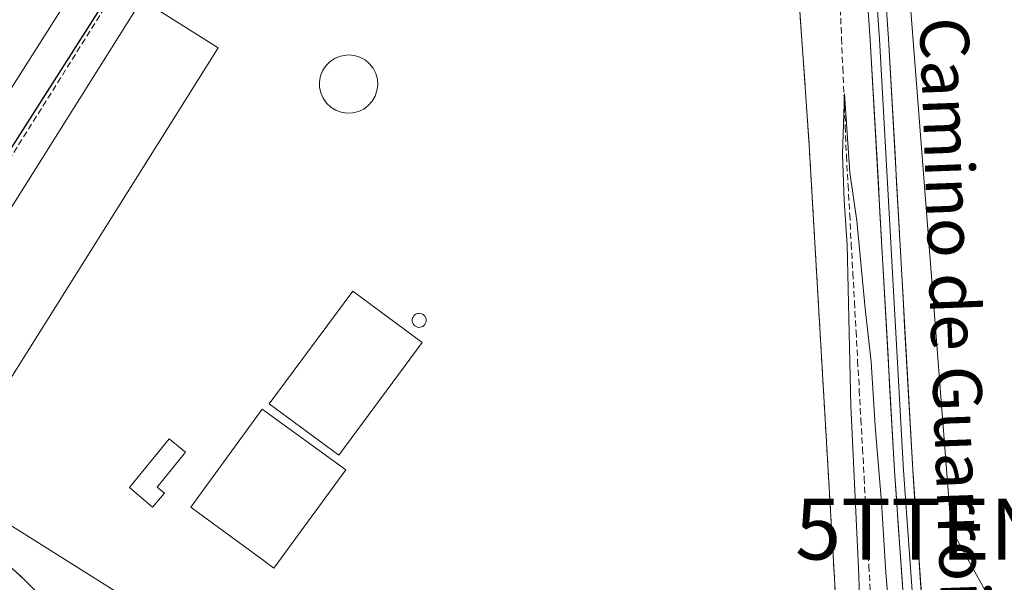
# Model space of a CAD drawing. Units: metres. Extents: x 597408 to 600861, y 4715236 to 4717598.
# Drawn here: x 598935 to 599096, y 4717104 to 4717197 of the extents above; entities that cross this region are included whole.
import ezdxf
from ezdxf.enums import TextEntityAlignment as Align

# ---------------------------------------------------------------- set-up
doc = ezdxf.new("R2010")
doc.units = ezdxf.units.M
doc.header["$MEASUREMENT"] = 0
doc.linetypes.add('TRAZOS', pattern=[0.75, 0.5, -0.25])
doc.linetypes.add('TRAZOSX2', pattern=[1.5, 1, -0.5])
doc.layers.get('0').update_dxf_attribs({"lineweight": 5})
for name, color, linetype, lineweight in [('Camino', 19, 'TRAZOSX2', 0), ('Camino Cxs', 19, 'Continuous', 0), ('Corriente artificial lineal', 5, 'TRAZOSX2', 13), ('Cultivos herbáceos CxS', 92, 'Continuous', 0), ('Curva de nivel maestra', 36, 'Continuous', 30), ('Curva de nivel normal', 36, 'Continuous', 0), ('Depósito de residuos', 6, 'Continuous', 0), ('Depósito de residuos Cxs', 6, 'Continuous', 0), ('Edificación industrial', 135, 'Continuous', 13), ('Edificación industrial Cxs', 135, 'Continuous', 13), ('Layer 0', 7, 'Continuous', 0), ('Núcleo urbano CxS', 19, 'Continuous', 0), ('Obra de contención lineal', 1, 'TRAZOSX2', 13), ('Silo', 1, 'Continuous', 0), ('Silo Cxs', 1, 'Continuous', 0), ('Tendido', 6, 'Continuous', 0), ('Texto cartográfico', 19, 'Continuous', 0), ('Torre de tendido puntual', 7, 'Continuous', 0), ('Valla', 19, 'TRAZOS', 0)]:
    doc.layers.add(name, color=color, linetype=linetype, lineweight=lineweight)
doc.styles.add('Arial', font='txt', dxfattribs={"height": 0.2})

# ---------------------------------------------------------------- blocks, each defined once
blk = doc.blocks.new('*U178')
at = {"layer": 'Curva de nivel maestra', "color": 36, "linetype": 'Continuous', "lineweight": 30}
blk.add_polyline3d([(599033.84, 4717335.44, 375), (599029.56, 4717334.18, 375), (599024.6, 4717331.21, 375), (599019.11, 4717328.97, 375), (599017.4, 4717326.88, 375), (599014.39, 4717324.85, 375), (599012.7, 4717322.52, 375), (599011.95, 4717318.9, 375), (599012.03, 4717315.38, 375), (599011.92, 4717312.9, 375), (599012.44, 4717310.85, 375), (599009.67, 4717304.52, 375), (598998.25, 4717284.18, 375), (598993.73, 4717273.75, 375), (598989.93, 4717269.77, 375), (598985.82, 4717263.4, 375), (598981.39, 4717251.52, 375), (598973.42, 4717236.89, 375), (598957.65, 4717211.82, 375), (598949.4, 4717201.05, 375), (598919.93, 4717154.84, 375)], dxfattribs=at)
blk = doc.blocks.new('5TTEND')
blk.add_text('5TTEND', height=10).set_placement((0, 0), align=Align.MIDDLE_CENTER)

msp = doc.modelspace()

# ---------------------------------------------------------------- linework, layer by layer
at = {"layer": 'Camino', "color": 19, "linetype": 'TRAZOSX2', "lineweight": 0}
msp.add_lwpolyline([(598931.32, 4717108.5), (598935.28, 4717104.92), (598937.84, 4717102.33)], dxfattribs=at)
at = {"layer": 'Camino Cxs', "color": 19, "linetype": 'Continuous', "lineweight": 0}
msp.add_polyline3d([(598933.3, 4717106.71, 373.3), (598935.28, 4717104.92, 373.18), (598937.84, 4717102.33, 373.03)], dxfattribs=at)
at = {"layer": 'Corriente artificial lineal', "color": 5, "linetype": 'TRAZOSX2', "lineweight": 13}
msp.add_polyline3d([(599069.27, 4717198.39, 371.21), (599069.47, 4717193.57, 371.16), (599069.67, 4717188.76, 371.18), (599069.87, 4717183.94, 370.7), (599070.07, 4717179.13, 370.74), (599070.27, 4717174.31, 370.28), (599070.53, 4717169.51, 369.93), (599070.8, 4717164.71, 369.72), (599071.06, 4717159.91, 369.51), (599071.32, 4717155.11, 369.18), (599071.59, 4717150.32, 368.94), (599071.85, 4717145.52, 369.06), (599072.11, 4717140.72, 369.33), (599072.38, 4717135.92, 369.47), (599072.64, 4717131.12, 369.44), (599072.91, 4717126.32, 369.37), (599073.17, 4717121.52, 369.4), (599073.43, 4717116.72, 369.5), (599073.7, 4717111.92, 369.55), (599073.96, 4717107.12, 369.58), (599074.22, 4717102.33, 369.64)], dxfattribs=at)
at = {"layer": 'Cultivos herbáceos CxS', "color": 92, "linetype": 'Continuous', "lineweight": 0}
for points in [[(599068.68, 4717098.47, 370.72), (599065.3, 4717156.33, 370.91), (599064.1, 4717176.96, 371.4), (599059.23, 4717246.5, 372.02), (599058.98, 4717250, 372.12), (599054.06, 4717277.06, 372.24), (599052.42, 4717286.08, 371.92), (599048.51, 4717308.8, 372.82), (599045.85, 4717311.89, 373.51), (599043.82, 4717314.26, 373.77), (599041.78, 4717316.63, 373.86), (599041.78, 4717316.63, 373.86), (599040.23, 4717318.43, 373.91), (599039.23, 4717319.59, 373.95), (599037.01, 4717320.13, 373.97), (598995.67, 4717329.91, 376.3), (598989.79, 4717331.35, 376.86), (599083.86, 4717527.94, 378.16)], [(598989.79, 4717331.35, 376.86), (598995.67, 4717329.91, 376.3), (599037.01, 4717320.13, 373.97), (599039.23, 4717319.59, 373.95), (599040.23, 4717318.43, 373.91), (599041.78, 4717316.63, 373.86), (599041.78, 4717316.63, 373.86), (599043.82, 4717314.26, 373.77), (599045.85, 4717311.89, 373.51), (599048.51, 4717308.8, 372.82), (599052.42, 4717286.08, 371.92), (599054.06, 4717277.06, 372.24), (599058.98, 4717250, 372.12), (599059.23, 4717246.5, 372.02), (599064.1, 4717176.96, 371.4), (599065.3, 4717156.33, 370.91), (599068.68, 4717098.47, 370.72)]]:
    msp.add_polyline3d(points, dxfattribs=at)
at = {"layer": 'Curva de nivel normal', "color": 36, "linetype": 'Continuous', "lineweight": 0}
msp.add_polyline3d([(599079.36, 4717074.84, 370), (599076.75, 4717105.92, 370), (599076.04, 4717117.49, 370), (599074.99, 4717130.01, 370), (599074.34, 4717140.55, 370), (599073.33, 4717149.27, 370), (599071.96, 4717163.65, 370), (599070.8, 4717171.56, 370), (599069.97, 4717184.5, 370), (599069.64, 4717174.6, 370), (599069.92, 4717167.01, 370), (599070.41, 4717159.74, 370), (599071, 4717133.32, 370), (599072.25, 4717106.71, 370), (599073.55, 4717071.54, 370)], dxfattribs=at)
at = {"layer": 'Depósito de residuos', "color": 6, "linetype": 'Continuous', "lineweight": 0}
msp.add_polyline3d([(598989.25, 4717181.36, 372.09), (598988.3, 4717181.32, 372.13), (598987.35, 4717181.47, 372.09), (598986.46, 4717181.8, 372), (598985.64, 4717182.32, 372.04), (598984.96, 4717182.98, 372.08), (598984.41, 4717183.76, 372.17), (598984.03, 4717184.63, 372.31), (598983.82, 4717185.57, 372.38), (598983.82, 4717186.51, 372.38), (598983.99, 4717187.46, 372.29), (598984.35, 4717188.34, 372.1), (598984.89, 4717189.14, 372.06), (598985.57, 4717189.81, 372.04), (598986.37, 4717190.33, 372.01), (598987.26, 4717190.68, 372.14), (598988.57, 4717190.88, 372.24), (598989.53, 4717190.77, 372.19), (598990.44, 4717190.5, 372.06), (598991.28, 4717190.04, 371.84), (598992.01, 4717189.42, 371.73), (598992.6, 4717188.68, 371.68), (598993.03, 4717187.83, 371.81), (598993.3, 4717186.91, 371.94), (598993.37, 4717185.94, 371.97), (598993.23, 4717185.01, 371.9), (598992.92, 4717184.1, 371.75), (598992.44, 4717183.28, 371.61), (598991.8, 4717182.56, 371.62), (598991.05, 4717181.99, 371.78), (598990.18, 4717181.59, 371.98), (598989.25, 4717181.36, 372.09)], dxfattribs=at)
at = {"layer": 'Depósito de residuos Cxs', "color": 6, "linetype": 'Continuous', "lineweight": 0}
msp.add_polyline3d([(598989.25, 4717181.36, 372.09), (598988.3, 4717181.32, 372.13), (598987.35, 4717181.47, 372.09), (598986.46, 4717181.8, 372), (598985.64, 4717182.32, 372.04), (598984.96, 4717182.98, 372.08), (598984.41, 4717183.76, 372.17), (598984.03, 4717184.63, 372.31), (598983.82, 4717185.57, 372.38), (598983.82, 4717186.51, 372.38), (598983.99, 4717187.46, 372.29), (598984.35, 4717188.34, 372.1), (598984.89, 4717189.14, 372.06), (598985.57, 4717189.81, 372.04), (598986.37, 4717190.33, 372.01), (598987.26, 4717190.68, 372.14), (598988.57, 4717190.88, 372.24), (598989.53, 4717190.77, 372.19), (598990.44, 4717190.5, 372.06), (598991.28, 4717190.04, 371.84), (598992.01, 4717189.42, 371.73), (598992.6, 4717188.68, 371.68), (598993.03, 4717187.83, 371.81), (598993.3, 4717186.91, 371.94), (598993.37, 4717185.94, 371.97), (598993.23, 4717185.01, 371.9), (598992.92, 4717184.1, 371.75), (598992.44, 4717183.28, 371.61), (598991.8, 4717182.56, 371.62), (598991.05, 4717181.99, 371.78), (598990.18, 4717181.59, 371.98), (598989.25, 4717181.36, 372.09)], close=True, dxfattribs=at)
at = {"layer": 'Edificación industrial', "color": 135, "linetype": 'Continuous', "lineweight": 13}
for points in [[(598946.01, 4717205.59, 375.55), (598905.96, 4717142.58, 375.4), (598893.26, 4717150.65, 375.63), (598933.3, 4717213.67, 375.82), (598946.01, 4717205.59, 375.55)], [(598967.19, 4717192.02, 373.73), (598927.57, 4717129.05, 373.56), (598915.01, 4717136.94, 373.72), (598954.64, 4717199.96, 374), (598967.19, 4717192.02, 373.73)], [(599000.66, 4717143.7, 372.81), (598986.96, 4717125.21, 372.98), (598975.55, 4717133.66, 372.85), (598989.25, 4717152.15, 372.89), (599000.66, 4717143.7, 372.81)], [(598988.1, 4717122.84, 372.89), (598976.33, 4717106.72, 372.83), (598974.33, 4717108.16, 372.94), (598965, 4717114.99, 372.98), (598962.67, 4717116.68, 372.94), (598974.42, 4717132.8, 372.82), (598988.1, 4717122.84, 372.89)], [(598958.36, 4717118.98, 372.91), (598956.42, 4717116.71, 372.87), (598952.62, 4717119.92, 372.78), (598959.14, 4717127.93, 372.82), (598961.84, 4717125.74, 372.9), (598957.15, 4717120, 372.89), (598958.36, 4717118.98, 372.91)]]:
    msp.add_polyline3d(points, dxfattribs=at)
at = {"layer": 'Edificación industrial Cxs', "color": 135, "linetype": 'Continuous', "lineweight": 13}
for points in [[(598946.01, 4717205.59, 375.55), (598905.96, 4717142.58, 375.4), (598893.26, 4717150.65, 375.63), (598933.3, 4717213.67, 375.82), (598946.01, 4717205.59, 375.55)], [(598967.19, 4717192.02, 373.73), (598927.57, 4717129.05, 373.56), (598915.01, 4717136.94, 373.72), (598954.64, 4717199.96, 374), (598967.19, 4717192.02, 373.73)], [(599000.66, 4717143.7, 372.81), (598986.96, 4717125.21, 372.98), (598975.55, 4717133.66, 372.85), (598989.25, 4717152.15, 372.89), (599000.66, 4717143.7, 372.81)], [(598988.1, 4717122.84, 372.89), (598976.33, 4717106.72, 372.83), (598974.33, 4717108.16, 372.94), (598965, 4717114.99, 372.98), (598962.67, 4717116.68, 372.94), (598974.42, 4717132.8, 372.82), (598988.1, 4717122.84, 372.89)], [(598958.36, 4717118.98, 372.91), (598956.42, 4717116.71, 372.87), (598952.62, 4717119.92, 372.78), (598959.14, 4717127.93, 372.82), (598961.84, 4717125.74, 372.9), (598957.15, 4717120, 372.89), (598958.36, 4717118.98, 372.91)]]:
    msp.add_polyline3d(points, close=True, dxfattribs=at)
at = {"layer": 'Layer 0', "linetype": 'Continuous', "lineweight": 0}
for points in [[(599070.39, 4717346.31), (599063.67, 4717330.61), (599060.62, 4717320.05), (599060.31, 4717310.4), (599063.16, 4717297.69), (599068.27, 4717269.74), (599072.88, 4717242.83), (599075.21, 4717222.38), (599077.18, 4717193.49), (599081.14, 4717122.82), (599083.01, 4717096.17), (599084.54, 4717071.76), (599083.84, 4717044.43), (599080.47, 4717028.28), (599073.55, 4717010.47), (599059.37, 4716980.52), (599041.51, 4716943.14), (599009.4, 4716873.08), (599001.3, 4716853.43), (598999.24, 4716847.94), (598999.26, 4716844.64), (598999.28, 4716842.64), (599000.44, 4716839.01), (599002.52, 4716835.57)], [(599058.56, 4717316.74), (599058.81, 4717310.26), (599061.69, 4717297.39), (599066.79, 4717269.48), (599069.09, 4717256.08), (599071.4, 4717242.62), (599073.72, 4717222.25), (599074.7, 4717207.8), (599075.69, 4717193.4), (599079.65, 4717122.73), (599081.52, 4717096.07), (599082.27, 4717083.94), (599083.04, 4717071.73), (599082.34, 4717044.6), (599079.03, 4717028.71), (599075.57, 4717019.81), (599072.17, 4717011.06), (599058.02, 4716981.17), (599040.15, 4716943.78), (599008.03, 4716873.68), (598999.93, 4716854.04), (598998.9, 4716851.29), (598994.64, 4716840.36)], [(598988.02, 4716846.85), (598993.24, 4716847.24), (598995.87, 4716848.92), (598998.55, 4716854.64), (599006.65, 4716874.28), (599038.79, 4716944.41), (599056.66, 4716981.81), (599070.79, 4717011.65), (599077.58, 4717029.14), (599080.84, 4717044.77), (599081.53, 4717071.7), (599080.02, 4717095.97), (599078.15, 4717122.64), (599074.19, 4717193.3), (599072.22, 4717222.11), (599069.91, 4717242.41), (599065.31, 4717269.22), (599060.22, 4717297.09), (599057.3, 4717310.12), (599057.32, 4717310.74)]]:
    msp.add_lwpolyline(points, dxfattribs=at)
for points in [[(598949.43, 4717341.2, 382.58), (598995.67, 4717329.91, 376.46), (599037.01, 4717320.13, 373.93), (599039.23, 4717319.59, 373.95), (599041.78, 4717316.63, 373.96), (599041.78, 4717316.63, 373.96), (599043.82, 4717314.26, 373.86), (599045.85, 4717311.89, 373.79), (599048.51, 4717308.8, 373.11), (599052.42, 4717286.08, 372.78), (599054.06, 4717277.06, 371.95), (599058.98, 4717250, 372.03), (599059.23, 4717246.5, 372.2), (599064.1, 4717176.96, 372.19), (599065.3, 4717156.33, 371.75), (599068.68, 4717098.47, 371.16)], [(599068.68, 4717098.47, 371.16), (599065.3, 4717156.33, 371.75), (599064.1, 4717176.96, 372.19), (599059.23, 4717246.5, 372.2), (599058.98, 4717250, 372.03), (599054.06, 4717277.06, 371.95), (599052.42, 4717286.08, 372.78), (599048.51, 4717308.8, 373.11), (599045.85, 4717311.89, 373.79), (599043.82, 4717314.26, 373.86), (599041.78, 4717316.63, 373.96), (599041.78, 4717316.63, 373.96), (599039.23, 4717319.59, 373.95), (599037.01, 4717320.13, 373.93), (598995.67, 4717329.91, 376.46), (598949.43, 4717341.2, 382.58)], [(599079.71, 4717100.42, 370.21), (599079.4, 4717104.86, 370.28), (599079.09, 4717109.31, 370.29), (599078.77, 4717113.75, 370.18), (599078.46, 4717118.2, 370.13), (599078.15, 4717122.64, 370.34), (599077.89, 4717127.35, 370.7), (599077.62, 4717132.06, 371.01), (599077.36, 4717136.77, 371.12), (599077.09, 4717141.48, 371.16), (599076.83, 4717146.19, 371.24), (599076.57, 4717150.9, 371.36), (599076.3, 4717155.61, 371.4), (599076.04, 4717160.33, 371.42), (599075.77, 4717165.04, 371.4), (599075.51, 4717169.75, 371.35), (599075.25, 4717174.46, 371.33), (599074.98, 4717179.17, 371.37), (599074.72, 4717183.88, 371.32), (599074.45, 4717188.59, 371.63), (599074.19, 4717193.3, 371.64), (599073.86, 4717198.1, 371.67)], [(599076.85, 4717198.31, 372.12), (599077.18, 4717193.49, 372.04), (599077.44, 4717188.78, 371.97), (599077.71, 4717184.07, 371.92), (599077.97, 4717179.36, 371.83), (599078.24, 4717174.64, 371.74), (599078.5, 4717169.93, 371.69), (599078.76, 4717165.22, 371.61), (599079.03, 4717160.51, 371.5), (599079.29, 4717155.8, 371.39), (599079.56, 4717151.09, 371.3), (599079.82, 4717146.38, 371.21), (599080.08, 4717141.67, 371.14), (599080.35, 4717136.95, 371.12), (599080.61, 4717132.24, 371.08), (599080.88, 4717127.53, 370.98), (599081.14, 4717122.82, 370.93), (599081.45, 4717118.38, 370.95), (599081.76, 4717113.94, 370.95), (599082.08, 4717109.5, 370.89), (599082.39, 4717105.05, 370.88), (599082.7, 4717100.61, 370.84)]]:
    msp.add_polyline3d(points, dxfattribs=at)
at = {"layer": 'Núcleo urbano CxS', "color": 19, "linetype": 'Continuous', "lineweight": 0}
for points in [[(598949.43, 4717341.2, 381.6), (598984.28, 4717332.69, 377.43), (598989.79, 4717331.35, 376.86), (598995.67, 4717329.91, 376.3), (599037.01, 4717320.13, 373.97), (599039.23, 4717319.59, 373.95), (599040.23, 4717318.43, 373.91), (599041.78, 4717316.63, 373.86), (599041.78, 4717316.63, 373.86), (599043.82, 4717314.26, 373.77), (599045.85, 4717311.89, 373.51), (599048.51, 4717308.8, 372.82), (599052.42, 4717286.08, 371.92), (599054.06, 4717277.06, 372.24), (599058.98, 4717250, 372.12), (599059.23, 4717246.5, 372.02), (599064.1, 4717176.96, 371.4), (599065.3, 4717156.33, 370.91), (599068.68, 4717098.47, 370.72)], [(598989.79, 4717331.35, 376.86), (598995.67, 4717329.91, 376.3), (599037.01, 4717320.13, 373.97), (599039.23, 4717319.59, 373.95), (599040.23, 4717318.43, 373.91), (599041.78, 4717316.63, 373.86), (599041.78, 4717316.63, 373.86), (599043.82, 4717314.26, 373.77), (599045.85, 4717311.89, 373.51), (599048.51, 4717308.8, 372.82), (599052.42, 4717286.08, 371.92), (599054.06, 4717277.06, 372.24), (599058.98, 4717250, 372.12), (599059.23, 4717246.5, 372.02), (599064.1, 4717176.96, 371.4), (599065.3, 4717156.33, 370.91), (599068.68, 4717098.47, 370.72)]]:
    msp.add_polyline3d(points, dxfattribs=at)
at = {"layer": 'Obra de contención lineal', "color": 1, "linetype": 'TRAZOSX2', "lineweight": 13}
msp.add_polyline3d([(598950.92, 4717202.39, 374.6), (598908.92, 4717135.5, 374.63), (598908.44, 4717133.27, 374.73), (598908.69, 4717131.36, 374.84), (598910.21, 4717129.15, 374.82), (598917.42, 4717124.49, 374.28), (598922.48, 4717122.06, 373.83)], dxfattribs=at)
at = {"layer": 'Silo', "color": 1, "linetype": 'Continuous', "lineweight": 0}
msp.add_polyline3d([(599000.32, 4717146.2, 372.87), (599000.1, 4717146.19, 372.88), (598999.87, 4717146.23, 372.89), (598999.65, 4717146.31, 372.9), (598999.46, 4717146.43, 372.91), (598999.29, 4717146.59, 372.91), (598999.16, 4717146.77, 372.92), (598999.07, 4717146.99, 372.92), (598999.02, 4717147.21, 372.93), (598999.02, 4717147.44, 372.93), (598999.06, 4717147.67, 372.93), (598999.15, 4717147.88, 372.93), (598999.28, 4717148.07, 372.93), (598999.44, 4717148.23, 372.92), (598999.63, 4717148.36, 372.92), (598999.85, 4717148.44, 372.92), (599000.07, 4717148.48, 372.92), (599000.16, 4717148.49, 372.91), (599000.39, 4717148.47, 372.91), (599000.61, 4717148.4, 372.9), (599000.81, 4717148.29, 372.9), (599000.99, 4717148.14, 372.89), (599001.13, 4717147.96, 372.88), (599001.24, 4717147.75, 372.87), (599001.3, 4717147.53, 372.87), (599001.31, 4717147.3, 372.86), (599001.28, 4717147.07, 372.86), (599001.21, 4717146.86, 372.85), (599001.09, 4717146.66, 372.85), (599000.94, 4717146.49, 372.85), (599000.76, 4717146.35, 372.86), (599000.55, 4717146.25, 372.86), (599000.32, 4717146.2, 372.87)], dxfattribs=at)
at = {"layer": 'Silo Cxs', "color": 1, "linetype": 'Continuous', "lineweight": 0}
msp.add_polyline3d([(599000.32, 4717146.2, 372.87), (599000.1, 4717146.19, 372.88), (598999.87, 4717146.23, 372.89), (598999.65, 4717146.31, 372.9), (598999.46, 4717146.43, 372.91), (598999.29, 4717146.59, 372.91), (598999.16, 4717146.77, 372.92), (598999.07, 4717146.99, 372.92), (598999.02, 4717147.21, 372.93), (598999.02, 4717147.44, 372.93), (598999.06, 4717147.67, 372.93), (598999.15, 4717147.88, 372.93), (598999.28, 4717148.07, 372.93), (598999.44, 4717148.23, 372.92), (598999.63, 4717148.36, 372.92), (598999.85, 4717148.44, 372.92), (599000.07, 4717148.48, 372.92), (599000.16, 4717148.49, 372.91), (599000.39, 4717148.47, 372.91), (599000.61, 4717148.4, 372.9), (599000.81, 4717148.29, 372.9), (599000.99, 4717148.14, 372.89), (599001.13, 4717147.96, 372.88), (599001.24, 4717147.75, 372.87), (599001.3, 4717147.53, 372.87), (599001.31, 4717147.3, 372.86), (599001.28, 4717147.07, 372.86), (599001.21, 4717146.86, 372.85), (599001.09, 4717146.66, 372.85), (599000.94, 4717146.49, 372.85), (599000.76, 4717146.35, 372.86), (599000.55, 4717146.25, 372.86), (599000.32, 4717146.2, 372.87)], close=True, dxfattribs=at)
at = {"layer": 'Tendido', "color": 6, "linetype": 'Continuous', "lineweight": 0}
for points in [[(599288.95, 4717575.82, 379.38), (599160.94, 4717520.33, 377.17), (599070.5, 4717330.93, 374.12), (599087.44, 4717113.12, 370.68), (599171.15, 4716962.27, 385.4)], [(598227.2, 4717560.65, 388.82), (598263.96, 4717537.05, 387.5), (598356.8, 4717478.41, 387.16), (598489.89, 4717394.19, 387.5), (598583.86, 4717335.07, 388.03), (598661.07, 4717285.93, 385.74), (598812.84, 4717189.62, 374.6), (598897.8, 4717135.87, 376.1), (599033.14, 4717050.86, 370.17)]]:
    msp.add_polyline3d(points, dxfattribs=at)
at = {"layer": 'Valla', "color": 19, "linetype": 'TRAZOS', "lineweight": 0}
msp.add_polyline3d([(598980.16, 4716854.63, 368.17), (598982.1, 4716853.75, 368.18), (598988.3, 4716855.12, 367.72), (599000.75, 4716886.72, 368.2), (599026.74, 4716945.35, 368.58), (599050.55, 4716997.59, 369.58), (599066.55, 4717037.83, 370.48), (599069.58, 4717050.55, 370.43), (599070.23, 4717062.88, 370.78), (599069.07, 4717091.83, 371.05), (599064.1, 4717176.96, 372.19), (599058.98, 4717250, 372.03), (599052.42, 4717286.08, 372.78), (599048.51, 4717308.8, 373.11), (599045.85, 4717311.89, 373.79), (599041.78, 4717316.63, 373.96), (599039.23, 4717319.59, 373.95), (599037.01, 4717320.13, 373.93), (598995.67, 4717329.91, 376.46), (598949.43, 4717341.2, 382.58)], dxfattribs=at)

# ---------------------------------------------------------------- block references
at = {"layer": 'Curva de nivel maestra', "color": 36, "linetype": 'Continuous', "lineweight": 30}
msp.add_blockref('*U178', (0, 0), dxfattribs=at)
at = {"layer": 'Torre de tendido puntual', "linetype": 'Continuous', "lineweight": 0}
msp.add_blockref('5TTEND', (599087.44, 4717113.12, 370.68), dxfattribs=at)

# ---------------------------------------------------------------- texts
at = {"layer": 'Texto cartográfico', "color": 19, "linetype": 'Continuous', "lineweight": 0, "style": 'Arial'}
msp.add_text('Camino de Guarroia', height=8, rotation=-87.9082, dxfattribs=at).set_placement((599088.12, 4717146.24), align=Align.MIDDLE_CENTER)

doc.saveas('drawing.dxf')
